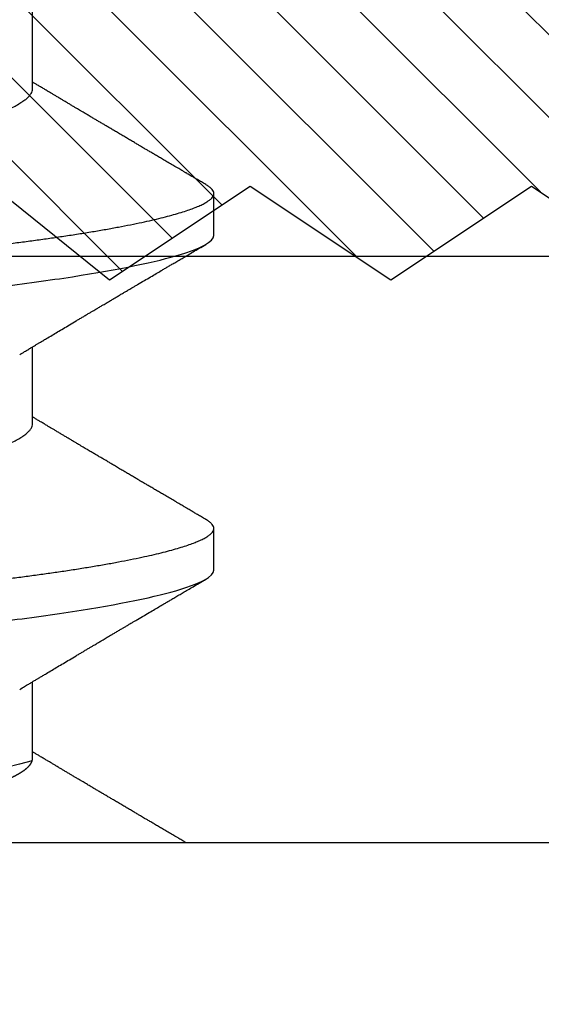
# Model space of a CAD drawing. Units: inches. Extents: x 0 to 266, y 0 to 43.
# Drawn here: x 41 to 41, y 3 to 3 of the extents above; entities that cross this region are included whole.
import ezdxf

# ---------------------------------------------------------------- set-up
doc = ezdxf.new("R2010")
doc.units = ezdxf.units.IN
doc.header["$LTSCALE"] = 0.25
doc.header["$MEASUREMENT"] = 0
for name, color, linetype in [('Arcadia-Dim', 4, 'Continuous'), ('Arcadia-Profile', 6, 'Continuous'), ('Arcadia-Shade', 8, 'Continuous')]:
    doc.layers.add(name, color=color, linetype=linetype)
doc.styles.get("Standard").update_dxf_attribs({"font": 'ARIALN.TTF'})
doc.dimstyles.new('Arcadia-2', dxfattribs={"dimscale": 2, "dimtxt": 0.0938, "dimasz": 0.0938, "dimexe": 0.0546, "dimexo": 0.0469, "dimgap": 0.0469, "dimtad": 0, "dimtih": 1, "dimdec": 4, "dimzin": 3, "dimdsep": 46, "dimlunit": 4, "dimtxsty": 'Standard', "dimblk": 'ARCHTICK', "dimcen": 0.0469, "dimdle": 0.0546, "dimclrd": 256, "dimclre": 256, "dimclrt": 256, "dimadec": 0, "dimazin": 0, "dimtfac": 0.75, "dimtdec": 4, "dimtix": 1, "dimtmove": 2, "dimatfit": 3, "dimfxl": 1, "dimtolj": 1, "dimtzin": 3, "dimlwd": -3, "dimlwe": -3, "dimarcsym": 0})

# ---------------------------------------------------------------- blocks, each defined once
blk = doc.blocks.new('*U33')
at = {"layer": 'Arcadia-Profile'}
for p, q in [((-0.009999999999998, 0.2159999920800928), (-0.009999999999998, -0.2159999920800928)), ((0.007857145557999, -0.0693381518927936), (0.0242535192763818, -0.0693381518927936)), ((0.0792857158543932, -0.0693381518927936), (0.0956820895727759, -0.0693381518927936)), ((0.1507142861507873, -0.0693381518927936), (0.1671106598691701, -0.0693381518927936)), ((0.0480357163318175, -0.1079999960400428), (0.0569642901611545, -0.1079999960400428)), ((0.1194642866282116, -0.1079999960400428), (0.1283928604575486, -0.1079999960400428))]:
    blk.add_line(p, q, dxfattribs=at)
for points, knots in [([(0.0123214303392167, 0.1079999986652353), (0.0136101586030009, 0.1079999986652353), (0.015112376180717, 0.1053715254112788), (0.0182596249179206, 0.094423276217249), (0.0198958781210301, 0.0861148873003472), (0.0221632156538583, 0.0709698852797303), (0.0228880790808859, 0.0654932640428072), (0.0242423617117034, 0.0540708010167563), (0.0248724997932754, 0.0481366959106566), (0.0269935082942858, 0.0288949067894748), (0.0285836373298309, 0.0144692561790052), (0.0317735086295414, -0.014469256251985), (0.0333636376647455, -0.0288949068593354), (0.0354846461649032, -0.0481366959727723), (0.0361147842461414, -0.0540708010759374), (0.0374690668775912, -0.0654932640988477), (0.0381939303048924, -0.0709698853335255), (0.0404612678383316, -0.0861148873455235), (0.042097521041562, -0.0944232762540693), (0.0452447697783356, -0.1053715254296748), (0.0467469873541404, -0.1079999986737405), (0.0480357156186102, -0.1079999986652282)], [0, 0, 0, 0, 0.125, 0.125, 0.25, 0.25, 0.3125, 0.3125, 0.3749999999999999, 0.3749999999999999, 0.5, 0.5, 0.625, 0.625, 0.6875, 0.6875, 0.7499999999999999, 0.7499999999999999, 0.8749999999999998, 0.8749999999999998, 1, 1, 1, 1]), ([(0.0212499994270843, 0.1079999960400499), (0.021386305290406, 0.1079838469989838), (0.0216602829671011, 0.1079513870838866), (0.0220843306970196, 0.1076870807149959), (0.0225197563895137, 0.1072599659619868), (0.0229666117551055, 0.1066509801168323), (0.0234237883382242, 0.1058616521842737), (0.0238814165044232, 0.1049076592821905), (0.0243379802078465, 0.1038003999392814), (0.0247920863970102, 0.1025512307986958), (0.0252517313159473, 0.1011392536290145), (0.0257158866859442, 0.0995659498847772), (0.0261835055162685, 0.0978336417516275), (0.0266535137205715, 0.0959454208921216), (0.0271248072578629, 0.093905095410868), (0.0275962851405858, 0.0917172513702482), (0.0280668390444987, 0.0893871371506521), (0.0285325790218067, 0.0869352707064764), (0.0289924998873694, 0.0843709142303197), (0.0294456288269913, 0.0817034826981029), (0.0298937723154218, 0.0789246339191365), (0.0303476765874358, 0.0759657670171095), (0.0308058646952354, 0.0728251931191295), (0.0312667174777843, 0.0695028286312436), (0.0317175558336338, 0.0660892298867282), (0.0321574781426861, 0.0625950941262659), (0.0325856214204556, 0.0590311348850179), (0.0329940105430637, 0.0554719462428039), (0.0333847018839464, 0.0519104398895962), (0.0337792333430045, 0.0483357788795331), (0.0341839574735907, 0.0446628900514128), (0.0345992577733725, 0.0408956511179781), (0.0350242013056388, 0.0370404097185357), (0.0354581035428474, 0.0331041052048846), (0.035900103815532, 0.0290942652037529), (0.0363493276287024, 0.025018916601212), (0.0368048346589411, 0.0208865845635558), (0.0372628737253855, 0.0167312061076714), (0.0377223680097103, 0.0125627296462838), (0.0381822107103389, 0.0083909722330517), (0.0386441537633147, 0.0042002422817831), (0.039119467404749, -0.0001118208171391), (0.0396070923213401, -0.0045355141635355), (0.040105714346133, -0.0090590364405472), (0.0406017093433135, -0.0135587014731158), (0.0410937865525476, -0.018022835992511), (0.0415806929130902, -0.0224400678110683), (0.0420521542130317, -0.0267170876765093), (0.0425074192506081, -0.0308473381655716), (0.0429460108314253, -0.0348261445033344), (0.0433761033340545, -0.0387280728059523), (0.0437969573637673, -0.0425458487440054), (0.0442077105791263, -0.0462727818054631), (0.044608069047559, -0.0499027663724121), (0.0449969795823329, -0.0534386918735876), (0.0453814277905949, -0.0568974624791494), (0.0457785658261969, -0.06029368837536), (0.0461833197889057, -0.0636136688085856), (0.0465958928517694, -0.0668502579740036), (0.047015143967851, -0.0699964805721081), (0.0474428941795679, -0.0730631383101255), (0.0478899761771814, -0.0761218398788231), (0.0483561129677099, -0.0791544920120657), (0.0488407540277649, -0.0821412860346413), (0.0493310243260758, -0.0849967917881287), (0.049825696788627, -0.0877121240685597), (0.0503234810979834, -0.0902790262591893), (0.0508135635240947, -0.0926440400378539), (0.0512946113206567, -0.0948111805580396), (0.0517654907310714, -0.0967858602866798), (0.0522345790902286, -0.0986066716530303), (0.0527008271454754, -0.1002701350560855), (0.053163151176733, -0.1017734851514831), (0.0536205085403196, -0.1031147709552371), (0.0540718948855243, -0.1042928013575732), (0.0545163816157413, -0.10530712808945), (0.0549530316658675, -0.1061581346447156), (0.0553785080025229, -0.1068427945958348), (0.0557921915720989, -0.1073661603146263), (0.0561934121028429, -0.1077338377752284), (0.0565847936465431, -0.1079518374314006), (0.0569743597162678, -0.1080259784360038), (0.0573745947959097, -0.1079433759963635), (0.0577985448972136, -0.1076908017369291), (0.0582342800849531, -0.1072531158917656), (0.05859606853274, -0.1067837931597282), (0.0588147032033781, -0.1063957241804019), (0.05888180631948, -0.1062766184699484)], [0, 0, 0, 0, 0.0118602688637821, 0.0238393920048466, 0.0359294062120918, 0.048121828582858, 0.0604076845480448, 0.0727775328232483, 0.084508675001285, 0.0962971445243232, 0.1081340563891987, 0.1200103412648622, 0.1319167354299224, 0.1438437948163742, 0.155782002581532, 0.167721784539177, 0.179653565389073, 0.1915678056709343, 0.2032430725817384, 0.214883449582836, 0.2264802512251689, 0.2380250102206107, 0.25042401787433, 0.2627427141198582, 0.2749714921962536, 0.2871011940898855, 0.2991231444475905, 0.3110291965677086, 0.3221823104405411, 0.3334260136165348, 0.344771855033471, 0.3562129289166882, 0.3677419508747348, 0.3793512554666741, 0.3910328198318297, 0.4027782777006702, 0.4145789798879778, 0.4264260107177379, 0.4380977740962185, 0.4497966013694385, 0.4615135389118481, 0.4732395526357912, 0.4859019536989602, 0.4985529258005847, 0.5111811041574227, 0.5237752449204951, 0.5363243015894992, 0.548817460082492, 0.5605361575911431, 0.5721872974371393, 0.5837626408535214, 0.5952543234882784, 0.6066548365455153, 0.617957066043481, 0.6291542860063535, 0.6403186268178099, 0.6515870150031118, 0.6629559552249396, 0.6742130115986135, 0.6855533153953953, 0.6969695473887115, 0.7084540307157408, 0.720923322784457, 0.7334525310855621, 0.7460309409614411, 0.758647595336978, 0.7712912939414373, 0.7839507088629789, 0.7958909917541818, 0.8078255252924837, 0.8197447561788969, 0.8316391940455407, 0.8434994837149205, 0.8553164204255054, 0.8670810227017369, 0.8787845430696968, 0.890418527675734, 0.9019748302258731, 0.9132416460761094, 0.924418984528107, 0.9355001849965155, 0.9464789701831166, 0.9583392366033828, 0.9703183597444472, 0.9824083752226469, 0.9946007975934131, 1, 1, 1, 1]), ([(0.0837500006356109, 0.1079999986652353), (0.085038728899395, 0.1079999986652353), (0.0865409464771112, 0.1053715254112788), (0.0896881952143147, 0.094423276217249), (0.0913244484174243, 0.0861148873003472), (0.0935917859502524, 0.0709698852797303), (0.09431664937728, 0.0654932640428072), (0.0956709320080975, 0.0540708010167563), (0.0963010700896696, 0.0481366959106566), (0.09842207859068, 0.0288949067894748), (0.1000122076262251, 0.0144692561790052), (0.1032020789259356, -0.014469256251985), (0.1047922079611396, -0.0288949068593354), (0.1069132164612974, -0.0481366959727723), (0.1075433545425355, -0.0540708010759374), (0.1088976371739854, -0.0654932640988477), (0.1096225006012865, -0.0709698853335255), (0.1118898381347257, -0.0861148873455235), (0.1135260913379561, -0.0944232762540693), (0.1166733400747297, -0.1053715254296748), (0.1181755576505346, -0.1079999986737405), (0.1194642859150043, -0.1079999986652282)], [0, 0, 0, 0, 0.125, 0.125, 0.25, 0.25, 0.3125, 0.3125, 0.3749999999999999, 0.3749999999999999, 0.5, 0.5, 0.625, 0.625, 0.6875, 0.6875, 0.7499999999999999, 0.7499999999999999, 0.8749999999999998, 0.8749999999999998, 1, 1, 1, 1]), ([(0.0926785697234785, 0.1079999960400499), (0.0928148755868001, 0.1079838469989838), (0.0930888532634953, 0.1079513870838866), (0.0935129009934137, 0.1076870807149959), (0.0939483266859078, 0.1072599659619868), (0.0943951820514997, 0.1066509801168323), (0.0948523586346184, 0.1058616521842737), (0.0953099868008174, 0.1049076592821905), (0.0957665505042407, 0.1038003999392814), (0.0962206566934043, 0.1025512307986958), (0.0966803016123414, 0.1011392536290145), (0.0971444569823383, 0.0995659498847772), (0.0976120758126626, 0.0978336417516275), (0.0980820840169656, 0.0959454208921216), (0.0985533775542571, 0.093905095410868), (0.0990248554369799, 0.0917172513702482), (0.0994954093408929, 0.0893871371506521), (0.0999611493182009, 0.0869352707064764), (0.1004210701837636, 0.0843709142303197), (0.1008741991233855, 0.0817034826981029), (0.1013223426118159, 0.0789246339191365), (0.1017762468838299, 0.0759657670171095), (0.1022344349916295, 0.0728251931191295), (0.1026952877741785, 0.0695028286312436), (0.1031461261300279, 0.0660892298867282), (0.1035860484390803, 0.0625950941262659), (0.1040141917168498, 0.0590311348850179), (0.1044225808394579, 0.0554719462428039), (0.1048132721803405, 0.0519104398895962), (0.1052078036393986, 0.0483357788795331), (0.1056125277699849, 0.0446628900514128), (0.1060278280697666, 0.0408956511179781), (0.1064527716020329, 0.0370404097185357), (0.1068866738392415, 0.0331041052048846), (0.1073286741119261, 0.0290942652037529), (0.1077778979250965, 0.025018916601212), (0.1082334049553353, 0.0208865845635558), (0.1086914440217797, 0.0167312061076714), (0.1091509383061044, 0.0125627296462838), (0.109610781006733, 0.0083909722330517), (0.1100727240597088, 0.0042002422817831), (0.1105480377011432, -0.0001118208171391), (0.1110356626177342, -0.0045355141635355), (0.1115342846425271, -0.0090590364405472), (0.1120302796397077, -0.0135587014731158), (0.1125223568489417, -0.018022835992511), (0.1130092632094843, -0.0224400678110683), (0.1134807245094258, -0.0267170876765093), (0.1139359895470022, -0.0308473381655716), (0.1143745811278194, -0.0348261445033344), (0.1148046736304487, -0.0387280728059523), (0.1152255276601615, -0.0425458487440054), (0.1156362808755205, -0.0462727818054631), (0.1160366393439531, -0.0499027663724121), (0.116425549878727, -0.0534386918735876), (0.116809998086989, -0.0568974624791494), (0.117207136122591, -0.06029368837536), (0.1176118900852998, -0.0636136688085856), (0.1180244631481635, -0.0668502579740036), (0.1184437142642452, -0.0699964805721081), (0.1188714644759621, -0.0730631383101255), (0.1193185464735755, -0.0761218398788231), (0.1197846832641041, -0.0791544920120657), (0.120269324324159, -0.0821412860346413), (0.12075959462247, -0.0849967917881287), (0.1212542670850212, -0.0877121240685597), (0.1217520513943775, -0.0902790262591893), (0.1222421338204889, -0.0926440400378539), (0.1227231816170509, -0.0948111805580396), (0.1231940610274655, -0.0967858602866798), (0.1236631493866227, -0.0986066716530303), (0.1241293974418696, -0.1002701350560855), (0.1245917214731271, -0.1017734851514831), (0.1250490788367138, -0.1031147709552371), (0.1255004651819185, -0.1042928013575732), (0.1259449519121354, -0.10530712808945), (0.1263816019622617, -0.1061581346447156), (0.126807078298917, -0.1068427945958348), (0.1272207618684931, -0.1073661603146263), (0.127621982399237, -0.1077338377752284), (0.1280133639429373, -0.1079518374314006), (0.1284029300126619, -0.1080259784360038), (0.1288031650923038, -0.1079433759963635), (0.1292271151936077, -0.1076908017369291), (0.1296628503813473, -0.1072531158917656), (0.1300246388291342, -0.1067837931597282), (0.1302432734997723, -0.1063957241804019), (0.1303103766158742, -0.1062766184699484)], [0, 0, 0, 0, 0.0118602688637821, 0.0238393920048466, 0.0359294062120918, 0.048121828582858, 0.0604076845480448, 0.0727775328232483, 0.084508675001285, 0.0962971445243232, 0.1081340563891987, 0.1200103412648622, 0.1319167354299224, 0.1438437948163742, 0.155782002581532, 0.167721784539177, 0.179653565389073, 0.1915678056709343, 0.2032430725817384, 0.214883449582836, 0.2264802512251689, 0.2380250102206107, 0.25042401787433, 0.2627427141198582, 0.2749714921962536, 0.2871011940898855, 0.2991231444475905, 0.3110291965677086, 0.3221823104405411, 0.3334260136165348, 0.344771855033471, 0.3562129289166882, 0.3677419508747348, 0.3793512554666741, 0.3910328198318297, 0.4027782777006702, 0.4145789798879778, 0.4264260107177379, 0.4380977740962185, 0.4497966013694385, 0.4615135389118481, 0.4732395526357912, 0.4859019536989602, 0.4985529258005847, 0.5111811041574227, 0.5237752449204951, 0.5363243015894992, 0.548817460082492, 0.5605361575911431, 0.5721872974371393, 0.5837626408535214, 0.5952543234882784, 0.6066548365455153, 0.617957066043481, 0.6291542860063535, 0.6403186268178099, 0.6515870150031118, 0.6629559552249396, 0.6742130115986135, 0.6855533153953953, 0.6969695473887115, 0.7084540307157408, 0.720923322784457, 0.7334525310855621, 0.7460309409614411, 0.758647595336978, 0.7712912939414373, 0.7839507088629789, 0.7958909917541818, 0.8078255252924837, 0.8197447561788969, 0.8316391940455407, 0.8434994837149205, 0.8553164204255054, 0.8670810227017369, 0.8787845430696968, 0.890418527675734, 0.9019748302258731, 0.9132416460761094, 0.924418984528107, 0.9355001849965155, 0.9464789701831166, 0.9583392366033828, 0.9703183597444472, 0.9824083752226469, 0.9946007975934131, 1, 1, 1, 1]), ([(0.155178570932005, 0.1079999986652353), (0.1564672991957892, 0.1079999986652353), (0.1579695167735053, 0.1053715254112788), (0.1611167655107089, 0.094423276217249), (0.1627530187138184, 0.0861148873003472), (0.1650203562466466, 0.0709698852797303), (0.1657452196736742, 0.0654932640428072), (0.1670995023044917, 0.0540708010167563), (0.1677296403860637, 0.0481366959106566), (0.1698506488870741, 0.0288949067894748), (0.1714407779226192, 0.0144692561790052), (0.1746306492223297, -0.014469256251985), (0.1762207782575338, -0.0288949068593354), (0.1783417867576915, -0.0481366959727723), (0.1789719248389296, -0.0540708010759374), (0.1803262074703795, -0.0654932640988477), (0.1810510708976807, -0.0709698853335255), (0.1833184084311199, -0.0861148873455235), (0.1849546616343502, -0.0944232762540693), (0.1881019103711239, -0.1053715254296748), (0.1896041279469287, -0.1079999986737405), (0.1908928562113985, -0.1079999986652282)], [0, 0, 0, 0, 0.125, 0.125, 0.25, 0.25, 0.3125, 0.3125, 0.3749999999999999, 0.3749999999999999, 0.5, 0.5, 0.625, 0.625, 0.6875, 0.6875, 0.7499999999999999, 0.7499999999999999, 0.8749999999999998, 0.8749999999999998, 1, 1, 1, 1]), ([(0.1641071400198726, 0.1079999960400499), (0.1642434458831943, 0.1079838469989838), (0.1645174235598894, 0.1079513870838866), (0.1649414712898078, 0.1076870807149959), (0.165376896982302, 0.1072599659619868), (0.1658237523478938, 0.1066509801168323), (0.1662809289310125, 0.1058616521842737), (0.1667385570972115, 0.1049076592821905), (0.1671951208006348, 0.1038003999392814), (0.1676492269897984, 0.1025512307986958), (0.1681088719087356, 0.1011392536290145), (0.1685730272787325, 0.0995659498847772), (0.1690406461090568, 0.0978336417516275), (0.1695106543133598, 0.0959454208921216), (0.1699819478506512, 0.093905095410868), (0.1704534257333741, 0.0917172513702482), (0.170923979637287, 0.0893871371506521), (0.171389719614595, 0.0869352707064764), (0.1718496404801577, 0.0843709142303197), (0.1723027694197796, 0.0817034826981029), (0.1727509129082101, 0.0789246339191365), (0.1732048171802241, 0.0759657670171095), (0.1736630052880237, 0.0728251931191295), (0.1741238580705726, 0.0695028286312436), (0.1745746964264221, 0.0660892298867282), (0.1750146187354744, 0.0625950941262659), (0.1754427620132439, 0.0590311348850179), (0.175851151135852, 0.0554719462428039), (0.1762418424767347, 0.0519104398895962), (0.1766363739357928, 0.0483357788795331), (0.177041098066379, 0.0446628900514128), (0.1774563983661608, 0.0408956511179781), (0.1778813418984271, 0.0370404097185357), (0.1783152441356357, 0.0331041052048846), (0.1787572444083203, 0.0290942652037529), (0.1792064682214907, 0.025018916601212), (0.1796619752517294, 0.0208865845635558), (0.1801200143181738, 0.0167312061076714), (0.1805795086024986, 0.0125627296462838), (0.1810393513031272, 0.0083909722330517), (0.1815012943561029, 0.0042002422817831), (0.1819766079975373, -0.0001118208171391), (0.1824642329141284, -0.0045355141635355), (0.1829628549389213, -0.0090590364405472), (0.1834588499361018, -0.0135587014731158), (0.1839509271453359, -0.018022835992511), (0.1844378335058785, -0.0224400678110683), (0.18490929480582, -0.0267170876765093), (0.1853645598433964, -0.0308473381655716), (0.1858031514242135, -0.0348261445033344), (0.1862332439268428, -0.0387280728059523), (0.1866540979565556, -0.0425458487440054), (0.1870648511719146, -0.0462727818054631), (0.1874652096403473, -0.0499027663724121), (0.1878541201751211, -0.0534386918735876), (0.1882385683833831, -0.0568974624791494), (0.1886357064189852, -0.06029368837536), (0.189040460381694, -0.0636136688085856), (0.1894530334445576, -0.0668502579740036), (0.1898722845606393, -0.0699964805721081), (0.1903000347723562, -0.0730631383101255), (0.1907471167699697, -0.0761218398788231), (0.1912132535604982, -0.0791544920120657), (0.1916978946205532, -0.0821412860346413), (0.1921881649188641, -0.0849967917881287), (0.1926828373814153, -0.0877121240685597), (0.1931806216907716, -0.0902790262591893), (0.193670704116883, -0.0926440400378539), (0.194151751913445, -0.0948111805580396), (0.1946226313238597, -0.0967858602866798), (0.1950917196830168, -0.0986066716530303), (0.1955579677382637, -0.1002701350560855), (0.1960202917695213, -0.1017734851514831), (0.1964776491331079, -0.1031147709552371), (0.1969290354783126, -0.1042928013575732), (0.1973735222085295, -0.10530712808945), (0.1978101722586558, -0.1061581346447156), (0.1982356485953112, -0.1068427945958348), (0.1986493321648872, -0.1073661603146263), (0.1990505526956312, -0.1077338377752284), (0.1994419342393314, -0.1079518374314006), (0.199831500309056, -0.1080259784360038), (0.200231735388698, -0.1079433759963635), (0.2006556854900019, -0.1076908017369291), (0.2010914206777414, -0.1072531158917656), (0.2014532091255283, -0.1067837931597282), (0.2016718437961664, -0.1063957241804019), (0.2017389469122683, -0.1062766184699484)], [0, 0, 0, 0, 0.0118602688637821, 0.0238393920048466, 0.0359294062120918, 0.048121828582858, 0.0604076845480448, 0.0727775328232483, 0.084508675001285, 0.0962971445243232, 0.1081340563891987, 0.1200103412648622, 0.1319167354299224, 0.1438437948163742, 0.155782002581532, 0.167721784539177, 0.179653565389073, 0.1915678056709343, 0.2032430725817384, 0.214883449582836, 0.2264802512251689, 0.2380250102206107, 0.25042401787433, 0.2627427141198582, 0.2749714921962536, 0.2871011940898855, 0.2991231444475905, 0.3110291965677086, 0.3221823104405411, 0.3334260136165348, 0.344771855033471, 0.3562129289166882, 0.3677419508747348, 0.3793512554666741, 0.3910328198318297, 0.4027782777006702, 0.4145789798879778, 0.4264260107177379, 0.4380977740962185, 0.4497966013694385, 0.4615135389118481, 0.4732395526357912, 0.4859019536989602, 0.4985529258005847, 0.5111811041574227, 0.5237752449204951, 0.5363243015894992, 0.548817460082492, 0.5605361575911431, 0.5721872974371393, 0.5837626408535214, 0.5952543234882784, 0.6066548365455153, 0.617957066043481, 0.6291542860063535, 0.6403186268178099, 0.6515870150031118, 0.6629559552249396, 0.6742130115986135, 0.6855533153953953, 0.6969695473887115, 0.7084540307157408, 0.720923322784457, 0.7334525310855621, 0.7460309409614411, 0.758647595336978, 0.7712912939414373, 0.7839507088629789, 0.7958909917541818, 0.8078255252924837, 0.8197447561788969, 0.8316391940455407, 0.8434994837149205, 0.8553164204255054, 0.8670810227017369, 0.8787845430696968, 0.890418527675734, 0.9019748302258731, 0.9132416460761094, 0.924418984528107, 0.9355001849965155, 0.9464789701831166, 0.9583392366033828, 0.9703183597444472, 0.9824083752226469, 0.9946007975934131, 1, 1, 1, 1]), ([(0.0466639955283412, 0.0666071447253742), (0.046700082706991, 0.0665506835018448), (0.0469239920713491, 0.0662003597263308), (0.0473431373006683, 0.0653996146867684), (0.0479208451662459, 0.0641965991846689), (0.0485089735310176, 0.0628098864403484), (0.0491047035702152, 0.0612575907162096), (0.0497060737216835, 0.0595362760189602), (0.0503067391759125, 0.0576641377225613), (0.0509044014519944, 0.0556484059349032), (0.0514968413360144, 0.0534978278815288), (0.0520818590525103, 0.0512219448440234), (0.0526569434269817, 0.0488328229343438), (0.0532201480142156, 0.0463417263945942), (0.0537696727891444, 0.0437603347706244), (0.0543042116567989, 0.0410985248115949), (0.0548224066297252, 0.0383681975238446), (0.0553204674830319, 0.0355920612373808), (0.0558032283080579, 0.0327599569434014), (0.0563018996304763, 0.0298609705092261), (0.0568159296883408, 0.0268655471846984), (0.0573493756577044, 0.02375901509145), (0.0579005979932212, 0.0205483094963697), (0.0584683019030372, 0.0172418577417304), (0.0590468925404402, 0.0138718708777503), (0.0596343839917992, 0.0104500911006156), (0.0602286471777731, 0.0069888907741671), (0.0608274558013875, 0.003501126923652), (0.0614281345872954, 2.5455141781e-06), (0.0620283693860415, -0.0034934998063392), (0.062625902624756, -0.0069737194966564), (0.063218899321825, -0.0104275517518247), (0.0638051578039374, -0.0138422150812119), (0.0643791875510438, -0.0171856019032433), (0.0649391795614527, -0.0204471909825728), (0.0654835191221643, -0.0236177060716258), (0.0660140527358735, -0.0267074178219815), (0.0665323752752514, -0.0297277684389741), (0.0670385083354361, -0.0326700284627322), (0.0675283888440994, -0.0355446372980453), (0.0680302508094073, -0.0383441663482174), (0.0685494913213844, -0.041080932921183), (0.0690851016026244, -0.0437489747212965), (0.0696357807837309, -0.0463362910160541), (0.0701993815723903, -0.0488292699679107), (0.0707740124972567, -0.0512167371039425), (0.0713577344977736, -0.0534880469298926), (0.0719488401806139, -0.0556346508807835), (0.0725451785315308, -0.0576470267527043), (0.0731409457047434, -0.0595054608228907), (0.0737338588636263, -0.0612055351258505), (0.0743217244587591, -0.062744212530049), (0.074905986173853, -0.0641267467525992), (0.0754884339569948, -0.0653575957572485), (0.0760668769776878, -0.0664303217710653), (0.0766391024719901, -0.067339670265838), (0.0771992258525387, -0.0680779776912886), (0.0777455798490223, -0.0686474239641584), (0.0782761606526776, -0.069046379567034), (0.078790750188066, -0.0692928578336378), (0.0791213972853733, -0.0693231150606195), (0.0792857178595767, -0.0693381518927936)], [0, 0, 0, 0, 0.0032913272563858, 0.0204216295495592, 0.0376341261870769, 0.0549073102158647, 0.0725726835535706, 0.0902546630549918, 0.1079294063575631, 0.1255731771934028, 0.1431624254155592, 0.160674115083258, 0.1780858175449993, 0.1953383947855299, 0.2124493778588683, 0.2293994142084322, 0.2461702582078278, 0.2627450123304834, 0.2789142969315091, 0.295261179826561, 0.3117918983817238, 0.3284900406819007, 0.3456831561606917, 0.363012358971387, 0.3804566840278614, 0.3979942761319179, 0.4156025071551745, 0.4332581524488525, 0.4509376128405916, 0.4685785254688608, 0.4861957882345525, 0.503765931296729, 0.5212658936694585, 0.5386731896907737, 0.5556584814043124, 0.5725136837921776, 0.5892200355325588, 0.6057598819340406, 0.6224484225204187, 0.6389502023789115, 0.6555591692863115, 0.6723652408552669, 0.6893513767462986, 0.7064992993346847, 0.723789432191772, 0.7411630251603643, 0.7586362415772803, 0.7761867485019635, 0.7937917102759338, 0.8114277282735034, 0.8287562636165942, 0.8460695530572939, 0.8633453061591847, 0.8805614903397996, 0.8980452190704207, 0.9154223262908823, 0.9326714817687356, 0.9497723815239563, 0.9667058323269145, 0.983453909638958, 1, 1, 1, 1]), ([(0.1180925658247354, 0.0666071447253742), (0.1181286530033851, 0.0665506835018448), (0.1183525623677433, 0.0662003597263308), (0.1187717075970625, 0.0653996146867684), (0.11934941546264, 0.0641965991846689), (0.1199375438274117, 0.0628098864403484), (0.1205332738666094, 0.0612575907162096), (0.1211346440180776, 0.0595362760189602), (0.1217353094723066, 0.0576641377225613), (0.1223329717483885, 0.0556484059349032), (0.1229254116324085, 0.0534978278815288), (0.1235104293489044, 0.0512219448440234), (0.1240855137233758, 0.0488328229343438), (0.1246487183106097, 0.0463417263945942), (0.1251982430855385, 0.0437603347706244), (0.125732781953193, 0.0410985248115949), (0.1262509769261193, 0.0383681975238446), (0.126749037779426, 0.0355920612373808), (0.127231798604452, 0.0327599569434014), (0.1277304699268704, 0.0298609705092261), (0.128244499984735, 0.0268655471846984), (0.1287779459540985, 0.02375901509145), (0.1293291682896154, 0.0205483094963697), (0.1298968721994314, 0.0172418577417304), (0.1304754628368343, 0.0138718708777503), (0.1310629542881934, 0.0104500911006156), (0.1316572174741672, 0.0069888907741671), (0.1322560260977816, 0.003501126923652), (0.1328567048836895, 2.5455141781e-06), (0.1334569396824357, -0.0034934998063392), (0.1340544729211501, -0.0069737194966564), (0.1346474696182192, -0.0104275517518247), (0.1352337281003315, -0.0138422150812119), (0.1358077578474379, -0.0171856019032433), (0.1363677498578468, -0.0204471909825728), (0.1369120894185585, -0.0236177060716258), (0.1374426230322676, -0.0267074178219815), (0.1379609455716455, -0.0297277684389741), (0.1384670786318303, -0.0326700284627322), (0.1389569591404935, -0.0355446372980453), (0.1394588211058014, -0.0383441663482174), (0.1399780616177786, -0.041080932921183), (0.1405136718990185, -0.0437489747212965), (0.141064351080125, -0.0463362910160541), (0.1416279518687844, -0.0488292699679107), (0.1422025827936508, -0.0512167371039425), (0.1427863047941678, -0.0534880469298926), (0.143377410477008, -0.0556346508807835), (0.1439737488279249, -0.0576470267527043), (0.1445695160011375, -0.0595054608228907), (0.1451624291600204, -0.0612055351258505), (0.1457502947551532, -0.062744212530049), (0.1463345564702472, -0.0641267467525992), (0.1469170042533889, -0.0653575957572485), (0.1474954472740819, -0.0664303217710653), (0.1480676727683843, -0.067339670265838), (0.1486277961489328, -0.0680779776912886), (0.1491741501454165, -0.0686474239641584), (0.1497047309490718, -0.069046379567034), (0.1502193204844602, -0.0692928578336378), (0.1505499675817674, -0.0693231150606195), (0.1507142881559709, -0.0693381518927936)], [0, 0, 0, 0, 0.0032913272563858, 0.0204216295495592, 0.0376341261870769, 0.0549073102158647, 0.0725726835535706, 0.0902546630549918, 0.1079294063575631, 0.1255731771934028, 0.1431624254155592, 0.160674115083258, 0.1780858175449993, 0.1953383947855299, 0.2124493778588683, 0.2293994142084322, 0.2461702582078278, 0.2627450123304834, 0.2789142969315091, 0.295261179826561, 0.3117918983817238, 0.3284900406819007, 0.3456831561606917, 0.363012358971387, 0.3804566840278614, 0.3979942761319179, 0.4156025071551745, 0.4332581524488525, 0.4509376128405916, 0.4685785254688608, 0.4861957882345525, 0.503765931296729, 0.5212658936694585, 0.5386731896907737, 0.5556584814043124, 0.5725136837921776, 0.5892200355325588, 0.6057598819340406, 0.6224484225204187, 0.6389502023789115, 0.6555591692863115, 0.6723652408552669, 0.6893513767462986, 0.7064992993346847, 0.723789432191772, 0.7411630251603643, 0.7586362415772803, 0.7761867485019635, 0.7937917102759338, 0.8114277282735034, 0.8287562636165942, 0.8460695530572939, 0.8633453061591847, 0.8805614903397996, 0.8980452190704207, 0.9154223262908823, 0.9326714817687356, 0.9497723815239563, 0.9667058323269145, 0.983453909638958, 1, 1, 1, 1]), ([(-0.0100000000000016, -5.561702e-10), (-0.0097999766110952, -0.0011650210664342), (-0.0094002008785985, -0.0034934999912721), (-0.0088026676716382, -0.0069737194966564), (-0.0082096709745692, -0.0104275517518247), (-0.0076234124924568, -0.0138422150812119), (-0.0070493827453504, -0.0171856019032433), (-0.0064893907349415, -0.0204471909825728), (-0.0059450511742298, -0.0236177060716258), (-0.0054145175605207, -0.0267074178219815), (-0.0048961950211428, -0.0297277684389741), (-0.004390061960958, -0.0326700284627322), (-0.0039001814522948, -0.0355446372980453), (-0.0033983194869869, -0.0383441663482174), (-0.0028790789750097, -0.041080932921183), (-0.0023434686937698, -0.0437489747212965), (-0.0017927895126633, -0.0463362910160541), (-0.0012291887240039, -0.0488292699679107), (-0.0006545577991375, -0.0512167371039425), (-7.08357986205e-05, -0.0534880469298926), (0.0005202698842197, -0.0556346508807835), (0.0011166082351366, -0.0576470267527043), (0.0017123754083492, -0.0595054608228907), (0.0023052885672321, -0.0612055351258505), (0.0028931541623649, -0.062744212530049), (0.0034774158774589, -0.0641267467525992), (0.0040598636606006, -0.0653575957572485), (0.0046383066812936, -0.0664303217710653), (0.005210532175596, -0.067339670265838), (0.0057706555561445, -0.0680779776912886), (0.0063170095526282, -0.0686474239641584), (0.0068475903562835, -0.069046379567034), (0.0073621798916719, -0.0692928578336378), (0.0076928269889791, -0.0693231150606195), (0.0078571475631826, -0.0693381518927936)], [0.4509376128405916, 0.4509376156477892, 0.4509376156477892, 0.4509376156477892, 0.4685785254688608, 0.4861957882345525, 0.503765931296729, 0.5212658936694585, 0.5386731896907737, 0.5556584814043124, 0.5725136837921776, 0.5892200355325588, 0.6057598819340406, 0.6224484225204187, 0.6389502023789115, 0.6555591692863115, 0.6723652408552669, 0.6893513767462986, 0.7064992993346847, 0.723789432191772, 0.7411630251603643, 0.7586362415772803, 0.7761867485019635, 0.7937917102759338, 0.8114277282735034, 0.8287562636165942, 0.8460695530572939, 0.8633453061591847, 0.8805614903397996, 0.8980452190704207, 0.9154223262908823, 0.9326714817687356, 0.9497723815239563, 0.9667058323269145, 0.983453909638958, 1, 1, 1, 1]), ([(0.0226213902343808, -0.0666180300161585), (0.022828696030146, -0.0669631220649549), (0.0232119507259441, -0.0676011078371275), (0.0237392334389313, -0.0684800647246533), (0.02416076712937, -0.069183270450587), (0.0244833654637695, -0.069721778776902), (0.0247138745023854, -0.0701067524626566), (0.0248880419691098, -0.0703977134837075), (0.0250387539107209, -0.0706495575477746), (0.0252661508004977, -0.0710296211621042), (0.0255965316018489, -0.0715820595222638), (0.0261211875068099, -0.0724599235595562), (0.0267426074375941, -0.0735006614803027), (0.0274635384533077, -0.0747092845755759), (0.0281927849639665, -0.0759330866300942), (0.0289786597981063, -0.077253252690916), (0.0296464806473651, -0.0783762558862122), (0.0301883536808809, -0.0792881781944814), (0.030576703932816, -0.0799420114188507), (0.0309626942952406, -0.0805921826727456), (0.0313428754773355, -0.0812328514552476), (0.0317002311632564, -0.0818353072333054), (0.0320145360461837, -0.0823653732640608), (0.032320199043582, -0.0828810549259487), (0.0326658527388659, -0.0834643416344392), (0.0331010222437165, -0.0841990323577662), (0.03360977596952, -0.0850583292827167), (0.0341016329618071, -0.0858895591327382), (0.0345540714467951, -0.0866545170136561), (0.0349573808585682, -0.0873366542486451), (0.0353639103013919, -0.0880244852826948), (0.0357375234210622, -0.088656873815161), (0.0360417257064327, -0.0891719225256154), (0.0362584195243869, -0.0895389027017402), (0.036434565832419, -0.08983723479394), (0.0366233011920443, -0.0901569431454945), (0.0368725731582877, -0.0905792882594838), (0.037188012449171, -0.0911138527604578), (0.0377088239320358, -0.0919967044689827), (0.0383864038147337, -0.0931458659074238), (0.0391723061396832, -0.0944795860425956), (0.0398763218880411, -0.0956749598587692), (0.0404607559377723, -0.096667784141836), (0.040942423829776, -0.0974863074234236), (0.0413529152249588, -0.0981840755581658), (0.0417748842498824, -0.0989015363283699), (0.0422463484818039, -0.0997033721577196), (0.0427499399308431, -0.1005601353384193), (0.0432951789108067, -0.1014880228536157), (0.0438818361922842, -0.1024867396389624), (0.0445527777556443, -0.103629354475153), (0.0453080595790674, -0.1049160653713415), (0.045839527935911, -0.1058219845350905), (0.0461193551601369, -0.1062989665448413)], [0, 0, 0, 0, 0.0261891718713852, 0.0484169922112171, 0.0666766258014454, 0.0795229997952075, 0.0892528193346723, 0.0958661353198945, 0.1015824278244244, 0.1083451127351657, 0.1246772870166771, 0.1434555937028707, 0.1748730936618535, 0.203529202453747, 0.2350031923661566, 0.2675448605537142, 0.3034761119731502, 0.319995730435445, 0.3365512331008383, 0.3529472782416257, 0.3691835070195264, 0.3850144070327714, 0.3985146386625156, 0.4092720103284945, 0.4240107936682167, 0.442620282506357, 0.4648194694591594, 0.4889721928790168, 0.5054505346649945, 0.5226337349719157, 0.5405223355016539, 0.5574262692500624, 0.5704153950132991, 0.5794356451411568, 0.5851509450332699, 0.5929527906381644, 0.6035866663027414, 0.6170535852823413, 0.6333299051567386, 0.6702659291461444, 0.7038355595371985, 0.7340340600243948, 0.7605126578631692, 0.7787817207490461, 0.7958158342187355, 0.8131790590038658, 0.8329311529064284, 0.856324764956915, 0.8778278997254334, 0.9029412931264355, 0.9316725398627458, 0.9640244178937539, 1, 1, 1, 1]), ([(0.094049960530775, -0.0666180300161585), (0.0942572663265402, -0.0669631220649549), (0.0946405210223382, -0.0676011078371275), (0.0951678037353254, -0.0684800647246533), (0.0955893374257642, -0.069183270450587), (0.0959119357601637, -0.069721778776902), (0.0961424447987796, -0.0701067524626566), (0.0963166122655039, -0.0703977134837075), (0.096467324207115, -0.0706495575477746), (0.0966947210968918, -0.0710296211621042), (0.0970251018982431, -0.0715820595222638), (0.0975497578032041, -0.0724599235595562), (0.0981711777339882, -0.0735006614803027), (0.0988921087497019, -0.0747092845755759), (0.0996213552603607, -0.0759330866300942), (0.1004072300945005, -0.077253252690916), (0.1010750509437592, -0.0783762558862122), (0.1016169239772751, -0.0792881781944814), (0.1020052742292101, -0.0799420114188507), (0.1023912645916347, -0.0805921826727456), (0.1027714457737296, -0.0812328514552476), (0.1031288014596505, -0.0818353072333054), (0.1034431063425778, -0.0823653732640608), (0.1037487693399761, -0.0828810549259487), (0.1040944230352601, -0.0834643416344392), (0.1045295925401106, -0.0841990323577662), (0.1050383462659141, -0.0850583292827167), (0.1055302032582013, -0.0858895591327382), (0.1059826417431893, -0.0866545170136561), (0.1063859511549623, -0.0873366542486451), (0.106792480597786, -0.0880244852826948), (0.1071660937174563, -0.088656873815161), (0.1074702960028269, -0.0891719225256154), (0.1076869898207811, -0.0895389027017402), (0.1078631361288131, -0.08983723479394), (0.1080518714884384, -0.0901569431454945), (0.1083011434546819, -0.0905792882594838), (0.1086165827455652, -0.0911138527604578), (0.1091373942284299, -0.0919967044689827), (0.1098149741111278, -0.0931458659074238), (0.1106008764360773, -0.0944795860425956), (0.1113048921844353, -0.0956749598587692), (0.1118893262341665, -0.096667784141836), (0.1123709941261701, -0.0974863074234236), (0.1127814855213529, -0.0981840755581658), (0.1132034545462766, -0.0989015363283699), (0.113674918778198, -0.0997033721577196), (0.1141785102272372, -0.1005601353384193), (0.1147237492072008, -0.1014880228536157), (0.1153104064886783, -0.1024867396389624), (0.1159813480520384, -0.103629354475153), (0.1167366298754615, -0.1049160653713415), (0.1172680982323051, -0.1058219845350905), (0.117547925456531, -0.1062989665448413)], [0, 0, 0, 0, 0.0261891718713852, 0.0484169922112171, 0.0666766258014454, 0.0795229997952075, 0.0892528193346723, 0.0958661353198945, 0.1015824278244244, 0.1083451127351657, 0.1246772870166771, 0.1434555937028707, 0.1748730936618535, 0.203529202453747, 0.2350031923661566, 0.2675448605537142, 0.3034761119731502, 0.319995730435445, 0.3365512331008383, 0.3529472782416257, 0.3691835070195264, 0.3850144070327714, 0.3985146386625156, 0.4092720103284945, 0.4240107936682167, 0.442620282506357, 0.4648194694591594, 0.4889721928790168, 0.5054505346649945, 0.5226337349719157, 0.5405223355016539, 0.5574262692500624, 0.5704153950132991, 0.5794356451411568, 0.5851509450332699, 0.5929527906381644, 0.6035866663027414, 0.6170535852823413, 0.6333299051567386, 0.6702659291461444, 0.7038355595371985, 0.7340340600243948, 0.7605126578631692, 0.7787817207490461, 0.7958158342187355, 0.8131790590038658, 0.8329311529064284, 0.856324764956915, 0.8778278997254334, 0.9029412931264355, 0.9316725398627458, 0.9640244178937539, 1, 1, 1, 1]), ([(-0.009999999999998, -0.1019583266271411), (-0.0099861219897726, -0.1019347005943061), (-0.009928765370951, -0.1018370579667334), (-0.0098118841334163, -0.101638100456924), (-0.0096333146310634, -0.1013341494637743), (-0.0094066014586041, -0.1009483103523721), (-0.0091317481685635, -0.1004806057900893), (-0.0087411397236323, -0.0998160357351665), (-0.0082516104088306, -0.0989833963667977), (-0.0076819398535974, -0.0980148289240433), (-0.0071383226886326, -0.0970908666263668), (-0.0066221417238701, -0.0962138700079223), (-0.006132891142169, -0.0953829297400333), (-0.005665592156582, -0.0945894970664227), (-0.0052476450804484, -0.0938801253563071), (-0.0049064628435076, -0.0933012124938273), (-0.0046232853511761, -0.0928208258392971), (-0.0043377747914306, -0.0923365634746105), (-0.0039895647108779, -0.091746118184922), (-0.0035644296642339, -0.091025446106606), (-0.0030953535822569, -0.090230587113048), (-0.0026153904412816, -0.0894175747711046), (-0.0021148915990814, -0.0885701755353878), (-0.0015978913119277, -0.0876952022709006), (-0.0010894807045325, -0.0868351781611523), (-0.0006463068500651, -0.0860858321487541), (-0.000296061653092, -0.0854938887974797), (1.59184806492e-05, -0.0849667098135711), (0.0003484715438411, -0.0844049918364576), (0.0007331195992641, -0.0837554751047307), (0.001132443738733, -0.0830814741252368), (0.0015450329013653, -0.0823853625303741), (0.0019878951990435, -0.0816385220435194), (0.0024942159397909, -0.0807850849182899), (0.0029481289620144, -0.080020499979419), (0.0033190429623673, -0.0793959867087466), (0.0035659611076291, -0.0789804046069023), (0.0037625031417043, -0.0786496805781525), (0.0039337592736999, -0.0783615802781199), (0.0041156942720129, -0.0780555574424327), (0.0043613621380629, -0.0776424585997972), (0.0046783455699497, -0.0771096297565848), (0.0050418526783531, -0.0764988487604157), (0.0054070644581969, -0.0758855276360961), (0.0057791053587728, -0.0752610600922026), (0.0061511175628475, -0.0746369193546741), (0.0065190476296912, -0.0740199915127775), (0.0068490081585608, -0.0734669921507063), (0.007159368792049, -0.0729471083624347), (0.007487164200878, -0.0723982171720792), (0.0078613713199474, -0.0717719742612033), (0.008259920079432, -0.0711053817347818), (0.008652222346722, -0.0704496942975155), (0.0089991818672495, -0.0698701281187439), (0.0092188508428457, -0.0695034796661389), (0.0093179031703556, -0.0693381518927936)], [0.1172027368304395, 0.1172027368304395, 0.1172027368304395, 0.1172027368304395, 0.1191167824473532, 0.1251132512626579, 0.1333220837131984, 0.1437429638800312, 0.1563752673858544, 0.1712181857535952, 0.1975920003520284, 0.2238467005346415, 0.2497122022043621, 0.272477325387072, 0.2949323653579142, 0.3170708916805721, 0.3368001937926398, 0.3524458223992262, 0.3640106924840377, 0.3757532675779378, 0.3917159457199322, 0.4118960983458864, 0.4342043807826057, 0.4561893777440398, 0.4778472010685838, 0.5029526221124736, 0.527181853816522, 0.5476353040831748, 0.5637665136595446, 0.5752271693636578, 0.5904262058506567, 0.6093664205981458, 0.6279584431694393, 0.6451507643611012, 0.665891847478483, 0.6886107213582506, 0.7144685304883823, 0.7280046508490435, 0.7393501515089715, 0.7482360864159296, 0.7548786454535215, 0.762762148651353, 0.7731057631732017, 0.7884529560701744, 0.8060712517130051, 0.822755810511237, 0.8383161819713588, 0.856847474731531, 0.8735114059540425, 0.8884930008273682, 0.9018303748956563, 0.915806407662732, 0.9331514661218187, 0.9528220392707588, 0.9701150984933907, 0.9865244099967716, 1, 1, 1, 1]), ([(0.0588805505006676, -0.1062991407094884), (0.0590666796093515, -0.1059818548252593), (0.0594160850646368, -0.1053862391280518), (0.0599060796750237, -0.1045512784571088), (0.0603276076255348, -0.1038331432600898), (0.0606806943065514, -0.1032317723048735), (0.0609652973301778, -0.1027470892795321), (0.0611814458105684, -0.1023790574804124), (0.0613421388358759, -0.1021054704684872), (0.0614742620979705, -0.1018805374631384), (0.0616166861629779, -0.101638100456924), (0.0617952556653307, -0.1013341494637743), (0.0620219688377901, -0.1009483103523721), (0.0622968221278306, -0.1004806057900893), (0.0626874305727618, -0.0998160357351665), (0.0631769598875636, -0.0989833963667977), (0.0637466304427967, -0.0980148289240433), (0.0642902476077616, -0.0970908666263668), (0.0648064285725241, -0.0962138700079223), (0.0652956791542252, -0.0953829297400333), (0.0657629781398121, -0.0945894970664227), (0.0661809252159458, -0.0938801253563071), (0.0665221074528866, -0.0933012124938273), (0.0668052849452181, -0.0928208258392971), (0.0670907955049636, -0.0923365634746105), (0.0674390055855163, -0.091746118184922), (0.0678641406321603, -0.091025446106606), (0.0683332167141373, -0.090230587113048), (0.0688131798551126, -0.0894175747711046), (0.0693136786973128, -0.0885701755353878), (0.0698306789844665, -0.0876952022709006), (0.0703390895918616, -0.0868351781611523), (0.0707822634463291, -0.0860858321487541), (0.0711325086433021, -0.0854938887974797), (0.0714444887770434, -0.0849667098135711), (0.0717770418402353, -0.0844049918364576), (0.0721616898956583, -0.0837554751047307), (0.0725610140351272, -0.0830814741252368), (0.0729736031977595, -0.0823853625303741), (0.0734164654954377, -0.0816385220435194), (0.0739227862361851, -0.0807850849182899), (0.0743766992584085, -0.080020499979419), (0.0747476132587615, -0.0793959867087466), (0.0749945314040232, -0.0789804046069023), (0.0751910734380985, -0.0786496805781525), (0.075362329570094, -0.0783615802781199), (0.075544264568407, -0.0780555574424327), (0.0757899324344571, -0.0776424585997972), (0.0761069158663439, -0.0771096297565848), (0.0764704229747473, -0.0764988487604157), (0.0768356347545911, -0.0758855276360961), (0.077207675655167, -0.0752610600922026), (0.0775796878592416, -0.0746369193546741), (0.0779476179260854, -0.0740199915127775), (0.078277578454955, -0.0734669921507063), (0.0785879390884432, -0.0729471083624347), (0.0789157344972722, -0.0723982171720792), (0.0792899416163415, -0.0717719742612033), (0.0796884903758262, -0.0711053817347818), (0.0800807926431162, -0.0704496942975155), (0.0804277521636436, -0.0698701281187439), (0.0806474211392399, -0.0695034796661389), (0.0807464734667498, -0.0693381518927936)], [0, 0, 0, 0, 0.0256971396843583, 0.0482392080133248, 0.0676283405369414, 0.0838657135317875, 0.0969529737501794, 0.1068907188187877, 0.1136800696764463, 0.1191167824473532, 0.1251132512626579, 0.1333220837131984, 0.1437429638800312, 0.1563752673858544, 0.1712181857535952, 0.1975920003520284, 0.2238467005346415, 0.2497122022043621, 0.272477325387072, 0.2949323653579142, 0.3170708916805721, 0.3368001937926398, 0.3524458223992262, 0.3640106924840377, 0.3757532675779378, 0.3917159457199322, 0.4118960983458864, 0.4342043807826057, 0.4561893777440398, 0.4778472010685838, 0.5029526221124736, 0.527181853816522, 0.5476353040831748, 0.5637665136595446, 0.5752271693636578, 0.5904262058506567, 0.6093664205981458, 0.6279584431694393, 0.6451507643611012, 0.665891847478483, 0.6886107213582506, 0.7144685304883823, 0.7280046508490435, 0.7393501515089715, 0.7482360864159296, 0.7548786454535215, 0.762762148651353, 0.7731057631732017, 0.7884529560701744, 0.8060712517130051, 0.822755810511237, 0.8383161819713588, 0.856847474731531, 0.8735114059540425, 0.8884930008273682, 0.9018303748956563, 0.915806407662732, 0.9331514661218187, 0.9528220392707588, 0.9701150984933907, 0.9865244099967716, 1, 1, 1, 1]), ([(0.1303091207970617, -0.1062991407094884), (0.1304952499057457, -0.1059818548252593), (0.130844655361031, -0.1053862391280518), (0.1313346499714179, -0.1045512784571088), (0.1317561779219289, -0.1038331432600898), (0.1321092646029456, -0.1032317723048735), (0.1323938676265719, -0.1027470892795321), (0.1326100161069625, -0.1023790574804124), (0.1327707091322701, -0.1021054704684872), (0.1329028323943646, -0.1018805374631384), (0.133045256459372, -0.101638100456924), (0.1332238259617249, -0.1013341494637743), (0.1334505391341842, -0.1009483103523721), (0.1337253924242248, -0.1004806057900893), (0.134116000869156, -0.0998160357351665), (0.1346055301839577, -0.0989833963667977), (0.1351752007391909, -0.0980148289240433), (0.1357188179041557, -0.0970908666263668), (0.1362349988689182, -0.0962138700079223), (0.1367242494506193, -0.0953829297400333), (0.1371915484362063, -0.0945894970664227), (0.1376094955123399, -0.0938801253563071), (0.1379506777492807, -0.0933012124938273), (0.1382338552416122, -0.0928208258392971), (0.1385193658013577, -0.0923365634746105), (0.1388675758819104, -0.091746118184922), (0.1392927109285544, -0.091025446106606), (0.1397617870105314, -0.090230587113048), (0.1402417501515067, -0.0894175747711046), (0.1407422489937069, -0.0885701755353878), (0.1412592492808606, -0.0876952022709006), (0.1417676598882558, -0.0868351781611523), (0.1422108337427232, -0.0860858321487541), (0.1425610789396963, -0.0854938887974797), (0.1428730590734375, -0.0849667098135711), (0.1432056121366294, -0.0844049918364576), (0.1435902601920524, -0.0837554751047307), (0.1439895843315213, -0.0830814741252368), (0.1444021734941536, -0.0823853625303741), (0.1448450357918318, -0.0816385220435194), (0.1453513565325792, -0.0807850849182899), (0.1458052695548027, -0.080020499979419), (0.1461761835551556, -0.0793959867087466), (0.1464231017004174, -0.0789804046069023), (0.1466196437344926, -0.0786496805781525), (0.1467908998664882, -0.0783615802781199), (0.1469728348648012, -0.0780555574424327), (0.1472185027308512, -0.0776424585997972), (0.147535486162738, -0.0771096297565848), (0.1478989932711414, -0.0764988487604157), (0.1482642050509852, -0.0758855276360961), (0.1486362459515611, -0.0752610600922026), (0.1490082581556358, -0.0746369193546741), (0.1493761882224796, -0.0740199915127775), (0.1497061487513491, -0.0734669921507063), (0.1500165093848373, -0.0729471083624347), (0.1503443047936663, -0.0723982171720792), (0.1507185119127357, -0.0717719742612033), (0.1511170606722203, -0.0711053817347818), (0.1515093629395103, -0.0704496942975155), (0.1518563224600378, -0.0698701281187439), (0.152075991435634, -0.0695034796661389), (0.1521750437631439, -0.0693381518927936)], [0, 0, 0, 0, 0.0256971396843583, 0.0482392080133248, 0.0676283405369414, 0.0838657135317875, 0.0969529737501794, 0.1068907188187877, 0.1136800696764463, 0.1191167824473532, 0.1251132512626579, 0.1333220837131984, 0.1437429638800312, 0.1563752673858544, 0.1712181857535952, 0.1975920003520284, 0.2238467005346415, 0.2497122022043621, 0.272477325387072, 0.2949323653579142, 0.3170708916805721, 0.3368001937926398, 0.3524458223992262, 0.3640106924840377, 0.3757532675779378, 0.3917159457199322, 0.4118960983458864, 0.4342043807826057, 0.4561893777440398, 0.4778472010685838, 0.5029526221124736, 0.527181853816522, 0.5476353040831748, 0.5637665136595446, 0.5752271693636578, 0.5904262058506567, 0.6093664205981458, 0.6279584431694393, 0.6451507643611012, 0.665891847478483, 0.6886107213582506, 0.7144685304883823, 0.7280046508490435, 0.7393501515089715, 0.7482360864159296, 0.7548786454535215, 0.762762148651353, 0.7731057631732017, 0.7884529560701744, 0.8060712517130051, 0.822755810511237, 0.8383161819713588, 0.856847474731531, 0.8735114059540425, 0.8884930008273682, 0.9018303748956563, 0.915806407662732, 0.9331514661218187, 0.9528220392707588, 0.9701150984933907, 0.9865244099967716, 1, 1, 1, 1])]:
    blk.add_open_spline(points, degree=3, knots=knots, dxfattribs=at)
blk = doc.blocks.new('*U29')
at = {"layer": 'Arcadia-Shade', "lineweight": -3}
h = blk.add_hatch(dxfattribs=at)
h.set_pattern_fill('ANSI31', color=256, scale=0.1, style=0)
h.set_pattern_definition([(45, (0.4434213189384837, -34.75582558587505), (-0.0088388347648318, 0.0088388347648318), [])])
h.paths.add_polyline_path([(-0.5995245919073622, -0.0400000000000986), (-0.6428258620965802, -0.115000000000087, 1), (-0.6168450999830465, -0.1300000000000876), (-0.5648835757559862, -0.0400000000000986), (-0.4648835757559849, -0.0400000000000986), (-0.5081848459452094, -0.1150000000000861, 1), (-0.4822040838316763, -0.1300000000000875), (-0.4071485488370226, -9.24e-14), (-0.4822040838316762, 0.129999999999917, 1), (-0.5081848459452099, 0.1149999999999164), (-0.4648835757559848, 0.0399999999999139), (-0.5648835757559862, 0.0399999999999139), (-0.6168450999830462, 0.1299999999999164, 1), (-0.6428258620965805, 0.114999999999917), (-0.5995245919073622, 0.0399999999999139), (-0.7271485488370264, 0.0399999999999139, -0.4142135623730951), (-0.767148548837022, 0.0799999999999095), (-0.767148548837022, 0.2358153829920085), (-0.7471485488370189, 0.3129999999999242), (-0.767148548837022, 0.3129999999999242), (-0.8296485488370219, 0.3129999999999242), (-0.849648548837025, 0.3129999999999243), (-0.8296485488370219, 0.2358153829920085), (-0.849648548837025, 0.2058153829920073), (-0.8296485488370219, 0.1758153829920062), (-0.849648548837025, 0.145815382992005), (-0.8296485488370219, 0.1158153829920039), (-0.849648548837025, 0.0858153829920028), (-0.8085908351776264, 0.0347576693326133), (-0.8085908351776122, -9.24e-14), (-0.8085908351776264, -0.0347576693327838), (-0.849648548837025, -0.0858153829921875), (-0.8296485488370219, -0.1158153829921886), (-0.849648548837025, -0.1458153829921898), (-0.8296485488370219, -0.1758153829921909), (-0.849648548837025, -0.205815382992192), (-0.8296485488370219, -0.2358153829921932), (-0.849648548837025, -0.3130000000000948), (-0.8296485488370219, -0.3130000000000948), (-0.767148548837022, -0.3130000000000948), (-0.7471485488370189, -0.3130000000000948), (-0.7671485488370184, -0.2358153829921932), (-0.767148548837022, -0.0800000000000951, -0.4142135623731018), (-0.7271485488370264, -0.0400000000000986)])
at = {"layer": 'Arcadia-Profile'}
blk.add_lwpolyline([(-0.767148548837022, 0.3129999999999242), (-0.8296485488370219, 0.3129999999999242), (-0.849648548837025, 0.3129999999999242), (-0.8296485488370219, 0.2358153829920084), (-0.849648548837025, 0.2058153829920073), (-0.8296485488370219, 0.1758153829920062), (-0.849648548837025, 0.145815382992005), (-0.8296485488370219, 0.1158153829920039), (-0.849648548837025, 0.0858153829920028), (-0.8085908351776264, 0.0347576693326133), (-0.8085908351776122, -9.24e-14), (-0.8085908351776264, -0.0347576693327838), (-0.849648548837025, -0.0858153829921875), (-0.8296485488370219, -0.1158153829921886), (-0.849648548837025, -0.1458153829921898), (-0.8296485488370219, -0.1758153829921909), (-0.849648548837025, -0.205815382992192), (-0.8296485488370219, -0.2358153829921932), (-0.849648548837025, -0.3130000000000948), (-0.8296485488370219, -0.3130000000000948), (-0.767148548837022, -0.3130000000000948)], dxfattribs=at)
blk = doc.blocks.new('_ArchTick')
at = {"color": 0, "linetype": 'ByBlock', "lineweight": -3, "const_width": 0.15}
blk.add_lwpolyline([(-0.5, -0.5), (0.5, 0.5)], dxfattribs=at)
blk = doc.blocks.new('*D68')
at = {"layer": 'Arcadia-Dim', "lineweight": -3}
for p, q in [((39.31256107031304, 2.939026451130835), (39.31256107031304, 1.953300000000126)), ((39.20336107031303, 2.062500000000126), (40.94020979845282, 2.062500000000126)), ((43.1248999999896, 2.062500000000126), (41.49725127184981, 2.062500000000126))]:
    blk.add_line(p, q, dxfattribs=at)
blk.add_solid([(43.1248999999896, 2.093766666666792), (43.1248999999896, 2.031233333333459), (43.3124999999896, 2.062500000000126)], dxfattribs=at)
at = {"layer": 'Defpoints', "color": 0, "lineweight": -3}
for p in [(43.3124999999896, 5.345351451130866), (39.31256107031304, 3.032826451130835), (43.3124999999896, 2.062500000000126)]:
    blk.add_point(p, dxfattribs=at)
at = {"layer": 'Arcadia-Dim', "lineweight": -3, "xscale": 0.1876, "yscale": 0.1876, "zscale": 0.1876, "rotation": 180}
blk.add_blockref('_ArchTick', (39.31256107031304, 2.062500000000126), dxfattribs=at)
at = {"layer": 'Arcadia-Dim', "lineweight": -3, "insert": (41.21873053515132, 2.062500000000126), "char_height": 0.1876, "attachment_point": 5}
blk.add_mtext('\\A1;F.D.', dxfattribs=at)

msp = doc.modelspace()

# ---------------------------------------------------------------- linework, layer by layer
at = {"layer": 'Arcadia-Profile'}
for points in [[(41.30368321096116, 3.437902902261667, -0.4142135623728524), (41.27368321096116, 3.40790290226168), (40.58249999998901, 3.40790290226168), (40.56249999998897, 3.427902902261719), (40.54249999998893, 3.40790290226168), (39.85156107031306, 3.40790290226168, -0.4142135623728176)], [(39.75156107031306, 3.28290290226168), (40.55256107031302, 3.28290290226168), (40.56256107031304, 3.292902902261699), (40.57256107031306, 3.28290290226168), (41.37368321096116, 3.282902902261673, 0.4142135623728524)]]:
    msp.add_lwpolyline(points, format="xyb", dxfattribs=at)

# ---------------------------------------------------------------- block references
at = {"layer": 'Arcadia-Profile', "lineweight": -3, "rotation": 90}
for name, p in [('*U33', (40.56256107031305, 3.292902902261678)), ('*U29', (40.56249999998897, 4.252551451130839))]:
    msp.add_blockref(name, p, dxfattribs=at)

# ---------------------------------------------------------------- dimensions: what is measured, and where the dimension line sits
at = {"layer": 'Arcadia-Dim', "lineweight": -3}
dim = msp.add_linear_dim(base=(43.3124999999896, 2.062500000000126), p1=(39.31256107031304, 3.032826451130835), p2=(43.3124999999896, 5.345351451130866), angle=180, text='F.D.', dimstyle='Arcadia-2', override={"dimblk1": 'ArchTick', "dimsah": 1, "dimse2": 1}, dxfattribs=at)
dim.commit()
dim.dimension.update_dxf_attribs({"geometry": '*D68', "text_midpoint": (41.21873053515132, 2.062500000000126)})

doc.saveas('drawing.dxf')
